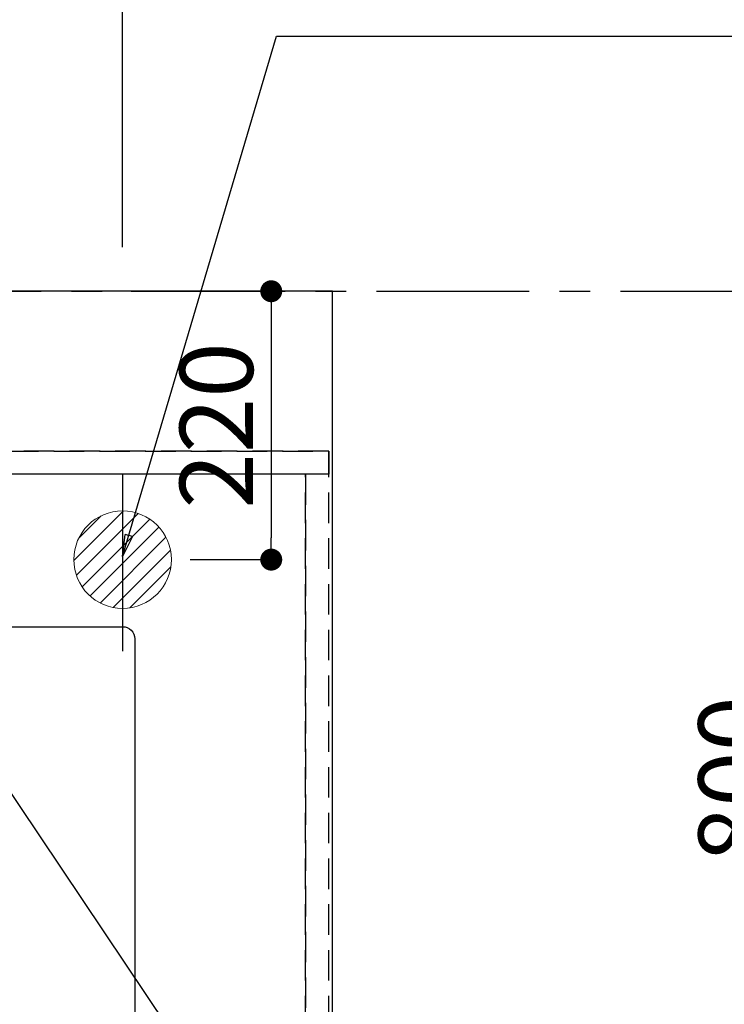
# Model space of a CAD drawing. Extents: x 27948 to 54421, y -11045 to -2175.
# Drawn here: x 45720 to 46298, y -4339 to -3532 of the extents above; entities that cross this region are included whole.
import ezdxf

# ---------------------------------------------------------------- set-up
doc = ezdxf.new("R2010")
doc.units = 0
doc.header["$LTSCALE"] = 50
doc.header["$MEASUREMENT"] = 0
for name, pattern in [('CENTER', [2, 1.25, -0.25, 0.25, -0.25]), ('DASHED', [0.75, 0.5, -0.25]), ('HIDDEN', [0.375, 0.25, -0.125])]:
    doc.linetypes.add(name, pattern=pattern)
doc.layers.get('0').update_dxf_attribs({"linetype": 'CONTINUOUS'})
doc.layers.get('DEFPOINTS').update_dxf_attribs({"color": 146, "linetype": 'CONTINUOUS'})
for name, color, linetype in [('111-壁仕上', 3, 'CONTINUOUS'), ('121-キャビネット（中）', 253, 'HIDDEN'), ('126-甲板', 2, 'CONTINUOUS'), ('160-文字', 254, 'CONTINUOUS'), ('166-寸法B', 11, 'CONTINUOUS')]:
    doc.layers.add(name, color=color, linetype=linetype)
doc.styles.add('KH001', font='msgothic.ttc')
doc.dimstyles.new('KH1xx030', dxfattribs={"dimscale": 30, "dimtxt": 2, "dimasz": 0.6, "dimexe": 0.3, "dimexo": 1.2, "dimgap": 0.5, "dimtad": 3, "dimdec": 1, "dimdsep": 46, "dimlunit": 6, "dimtxsty": 'KH001', "dimblk": 'DOT', "dimcen": 1, "dimdle": 1, "dimclrd": 256, "dimclre": 256, "dimclrt": 256, "dimadec": 0, "dimazin": 0, "dimtfac": 1, "dimtdec": 1, "dimtix": 1, "dimtmove": 2, "dimatfit": 3, "dimldrblk": 'CLOSEDBLANK', "dimfxl": 1, "dimtolj": 1, "dimtzin": 0, "dimlwd": -1, "dimlwe": -1, "dimarcsym": 0})

# ---------------------------------------------------------------- blocks, each defined once
blk = doc.blocks.new('排水')
at = {"layer": '160-文字', "linetype": 'Continuous', "lineweight": 20}
h = blk.add_hatch(dxfattribs=at)
h.set_pattern_fill('ANSI31', color=4, scale=80, style=0)
h.set_pattern_definition([(45, (-328326.697, -8772.747), (-7.0710678, 7.0710678), [])])
edge = h.paths.add_edge_path()
edge.add_arc((0, 0), 40, 0, 360)
at = {"layer": '160-文字', "color": 4, "linetype": 'Continuous', "lineweight": 20}
blk.add_circle((0, 0), 40, dxfattribs=at)
blk = doc.blocks.new('_Dot')
at = {"color": 0, "linetype": 'ByBlock', "lineweight": -2}
blk.add_line((-0.5, 0), (-1, 0), dxfattribs=at)
at = {"color": 0, "linetype": 'ByBlock', "const_width": 0.5}
blk.add_lwpolyline([(-0.25, 0, 1), (0.25, 0, 1)], format="xyb", close=True, dxfattribs=at)
blk = doc.blocks.new('*D77')
at = {"layer": '166-寸法B', "transparency": 16777216}
for p, q in [((43532.66, -3868.33), (43532.66, -2834.16)), ((45804.67, -3718.33), (45804.67, -2834.16)), ((45786.67, -2843.16), (43550.66, -2843.16))]:
    blk.add_line(p, q, dxfattribs=at)
at = {"layer": 'DEFPOINTS', "color": 0, "transparency": 16777216}
for p in [(43532.66, -2843.16), (45804.67, -3754.33), (43532.66, -3904.33)]:
    blk.add_point(p, dxfattribs=at)
at = {"layer": '166-寸法B', "transparency": 16777216, "xscale": 18, "yscale": 18, "zscale": 18, "rotation": 180}
blk.add_blockref('_Dot', (43532.66, -2843.16), dxfattribs=at)
at = {"layer": '166-寸法B', "transparency": 16777216, "xscale": 18, "yscale": 18, "zscale": 18}
blk.add_blockref('_Dot', (45804.67, -2843.16), dxfattribs=at)
at = {"layer": '166-寸法B', "transparency": 16777216, "insert": (44668.66, -2794.35), "char_height": 60, "attachment_point": 5, "style": 'KH001'}
blk.add_mtext('\\A1;2,272', dxfattribs=at)
blk = doc.blocks.new('_ClosedBlank')
at = {"color": 0, "linetype": 'ByBlock', "lineweight": -2}
for p, q in [((-1, 0.167), (0, 0)), ((-1, 0.167), (-1, -0.167)), ((0, 0), (-1, -0.167))]:
    blk.add_line(p, q, dxfattribs=at)
blk = doc.blocks.new('*D96')
at = {"layer": '166-寸法B', "transparency": 16777216}
for p, q in [((46328.8, -3754.33), (46342.66, -3754.33)), ((46351.66, -3772.33), (46351.66, -4536.33)), ((46012.66, -4554.33), (46360.66, -4554.33))]:
    blk.add_line(p, q, dxfattribs=at)
at = {"layer": 'DEFPOINTS', "color": 0, "transparency": 16777216}
for p in [(46364.8, -3754.33), (45976.66, -4554.33), (46351.66, -4554.33)]:
    blk.add_point(p, dxfattribs=at)
at = {"layer": '166-寸法B', "transparency": 16777216, "xscale": 18, "yscale": 18, "zscale": 18}
for p, rotation in [((46351.66, -3754.33), 90), ((46351.66, -4554.33), 270)]:
    blk.add_blockref('_Dot', p, dxfattribs=dict(at, rotation=rotation))
at = {"layer": '166-寸法B', "transparency": 16777216, "insert": (46306.66, -4154.33), "char_height": 60, "attachment_point": 5, "rotation": 90, "style": 'KH001'}
blk.add_mtext('\\A1;800', dxfattribs=at)
blk = doc.blocks.new('*D105')
at = {"layer": '166-寸法B', "transparency": 16777216}
for p, q in [((45811.64, -3754.33), (45935.5, -3754.33)), ((45926.5, -3772.33), (45926.5, -3956.33)), ((45860.07, -3974.33), (45935.5, -3974.33))]:
    blk.add_line(p, q, dxfattribs=at)
at = {"layer": 'DEFPOINTS', "color": 0, "transparency": 16777216}
for p in [(45775.64, -3754.33), (45824.07, -3974.33), (45926.5, -3974.33)]:
    blk.add_point(p, dxfattribs=at)
at = {"layer": '166-寸法B', "transparency": 16777216, "xscale": 18, "yscale": 18, "zscale": 18}
for p, rotation in [((45926.5, -3754.33), 90), ((45926.5, -3974.33), 270)]:
    blk.add_blockref('_Dot', p, dxfattribs=dict(at, rotation=rotation))
at = {"layer": '166-寸法B', "transparency": 16777216, "insert": (45881.5, -3864.33), "char_height": 60, "attachment_point": 5, "rotation": 90, "style": 'KH001'}
blk.add_mtext('\\A1;220', dxfattribs=at)

msp = doc.modelspace()

# ---------------------------------------------------------------- linework, layer by layer
at = {"layer": '111-壁仕上', "color": 253, "linetype": 'CENTER', "ltscale": 2}
msp.add_line((43412.84, -3754.33), (47002.01, -3754.33), dxfattribs=at)
at = {"layer": '121-キャビネット（中）', "ltscale": 2}
for p, q in [((45973.66, -3885.33), (43535.66, -3885.33)), ((45973.66, -4544.33), (45973.66, -3885.33))]:
    msp.add_line(p, q, dxfattribs=at)
at = {"layer": '126-甲板'}
msp.add_lwpolyline([(45976.66, -3754.33), (43532.66, -3754.33), (43532.66, -4554.33), (45976.66, -4554.33)], close=True, dxfattribs=at)
at = {"layer": '126-甲板', "linetype": 'Continuous'}
msp.add_lwpolyline([(45124.66, -4029.33), (45804.66, -4029.33, -0.414214), (45814.66, -4039.33), (45814.66, -4454.33, -0.414214), (45804.66, -4464.33), (45124.66, -4464.33, -0.414214), (45114.66, -4454.33), (45114.66, -4039.33, -0.414214)], format="xyb", close=True, dxfattribs=at)
at = {"layer": 'DEFPOINTS'}
msp.add_line((45804.66, -3904.33), (45804.66, -4049.33), dxfattribs=at)
at = {"layer": 'DEFPOINTS', "linetype": 'DASHED'}
for points in [[(43535.66, -3885.33), (45973.66, -3885.33), (45973.66, -3904.33), (43535.66, -3904.33)], [(45054.66, -4544.33), (45954.66, -4544.33), (45954.66, -3904.33), (45054.66, -3904.33)], [(45954.66, -4544.33), (45973.66, -4544.33), (45973.66, -3904.33), (45954.66, -3904.33)]]:
    msp.add_lwpolyline(points, close=True, dxfattribs=at)

# ---------------------------------------------------------------- block references
at = {"layer": '160-文字'}
msp.add_blockref('排水', (45804.66, -3974.33), dxfattribs=at)

# ---------------------------------------------------------------- dimensions: what is measured, and where the dimension line sits
at = {"layer": '166-寸法B'}
dim = msp.add_linear_dim(base=(43532.66, -2843.16), p1=(45804.67, -3754.33), p2=(43532.66, -3904.33), dimstyle='KH1xx030', dxfattribs=at)
dim.commit()
dim.dimension.update_dxf_attribs({"geometry": '*D77', "text_midpoint": (44668.66, -2794.35)})
for base, p1, p2, picture, middle in [((45926.5, -3974.33), (45775.64, -3754.33), (45824.07, -3974.33), '*D105', (45881.5, -3864.33)), ((46351.66, -4554.33), (46364.8, -3754.33), (45976.66, -4554.33), '*D96', (46306.66, -4154.33))]:
    dim = msp.add_linear_dim(base=base, p1=p1, p2=p2, angle=90, dimstyle='KH1xx030', dxfattribs=at)
    dim.commit()
    dim.dimension.update_dxf_attribs({"geometry": picture, "text_midpoint": middle})

# ---------------------------------------------------------------- leaders
at = {"layer": '160-文字', "annotation_type": 0, "has_hookline": 1, "hookline_direction": 0}
for points, text_width in [([(45804.66, -3971.83), (45930.8, -3545.21), (45931.4, -3545.21)], 736.08), ([(44705.98, -3960.39), (45539.15, -5543.6), (45539.75, -5543.6)], 1240.62), ([(44975.98, -3967.15), (45651.93, -5271.86), (45652.53, -5271.86)], 1630.62), ([(45344.66, -3966.95), (46298.27, -5012.6), (46298.87, -5012.6)], 964.26)]:
    msp.add_leader(points, dimstyle='KH1xx030', override={"dimgap": 0.5, "dimtad": 1}, dxfattribs=dict(at, text_width=text_width))
at = {"layer": '160-文字'}
msp.add_leader([(45584.66, -3974.33), (46280.87, -5012.6)], dimstyle='KH1xx030', override={"dimgap": 0.5, "dimtad": 1}, dxfattribs=at)

doc.saveas('drawing.dxf')
